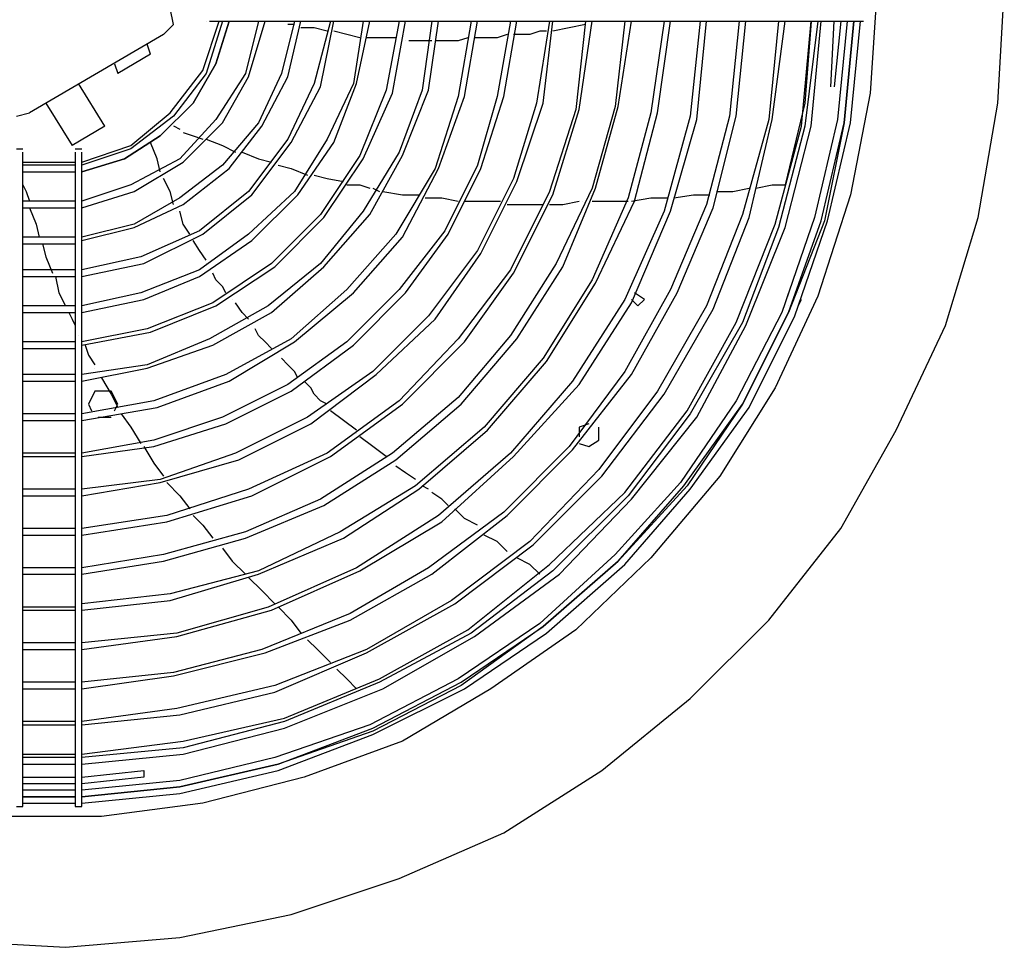
# Model space of a CAD drawing. Extents: x 829 to 1117, y 167 to 367.
# Drawn here: x 957 to 977, y 203 to 222 of the extents above; entities that cross this region are included whole.
import ezdxf

# ---------------------------------------------------------------- set-up
doc = ezdxf.new("R2010")
doc.units = 0
doc.header["$LTSCALE"] = 0.25
doc.header["$MEASUREMENT"] = 0
doc.linetypes.add('CENTER', pattern=[2, 1.25, -0.25, 0.25, -0.25])
doc.layers.add('D7', color=7, linetype='CONTINUOUS')
doc.layers.add('HIDDEN', color=7, linetype='CENTER')

# ---------------------------------------------------------------- blocks, each defined once
blk = doc.blocks.new('A$C018A4D64')
at = {"layer": 'D7', "color": 7, "linetype": 'Continuous'}
for points in [[(38.533, 25.267), (38.4, 23.2)], [(41, 23), (41.133, 25.267)], [(24.2, 24.6), (24.133, 24.933)], [(24, 24.4), (24.2, 24.6)], [(24.8, 23.667), (25.133, 24.667)], [(24.867, 24.667), (24.867, 24.667)], [(24.867, 24.667), (24.867, 24.667)], [(25.2, 24.667), (24.867, 23.6)], [(24.933, 24.667), (29.067, 24.667)], [(25.067, 23.8), (25.333, 24.667)], [(25.333, 24.667), (25.067, 23.8)], [(25.933, 24.667), (25.667, 23.6)], [(25.733, 23.533), (26.067, 24.667)], [(26.667, 24.667), (26.4, 23.6)], [(26.533, 23.533), (26.8, 24.667)], [(26.667, 24.6), (26.533, 24.6)], [(27.067, 24.533), (26.8, 24.533)], [(27.4, 24.667), (27.067, 23.4)], [(27.333, 24.466), (27.067, 24.533)], [(27.2, 23.333), (27.467, 24.667)], [(28.067, 24.667), (27.867, 23.4)], [(27.933, 23.4), (28.2, 24.667)], [(28.8, 24.667), (28.533, 23.267)], [(28.667, 23.2), (28.933, 24.667)], [(29.067, 24.667), (29.467, 24.667)], [(29.467, 24.667), (29.267, 23.267)], [(29.4, 23.267), (29.6, 24.667)], [(29.467, 24.667), (37.533, 24.667)], [(30.267, 24.667), (30, 23.133)], [(30.133, 23.133), (30.4, 24.667)], [(31.067, 24.667), (30.8, 23.133)], [(30.933, 23.133), (31.2, 24.667)], [(31.867, 24.667), (31.6, 23)], [(31.733, 23), (31.933, 24.667)], [(32.6, 24.6), (32.267, 24.533), (31.933, 24.466)], [(32.6, 24.667), (32.4, 22.867)], [(32.467, 22.867), (32.733, 24.667)], [(32.6, 24.6), (32.6, 24.6)], [(32.8, 24.666), (32.8, 24.666)], [(33.4, 24.667), (33.2, 22.933)], [(33.267, 22.933), (33.533, 24.667)], [(34.2, 24.667), (33.933, 22.8)], [(34.067, 22.8), (34.333, 24.667)], [(34.933, 24.667), (34.733, 22.733)], [(34.867, 22.667), (35.067, 24.667)], [(35.733, 24.667), (35.533, 22.733)], [(35.667, 22.733), (35.867, 24.667)], [(36.533, 24.667), (36.333, 22.667)], [(36.4, 22.667), (36.667, 24.667)], [(37, 22.533), (37.2, 24.667)], [(37.333, 24.667), (37.067, 22.533)], [(37.2, 24.666), (37.067, 23)], [(37.2, 22.533), (37.4, 24.667)], [(37.533, 24.667), (38.267, 24.667)], [(37.6, 23.333), (37.667, 24.667)], [(37.8, 24.667), (37.667, 23.333)], [(37.933, 24.667), (37.733, 22.667)], [(37.8, 24.667), (37.8, 24.667)], [(38.067, 24.667), (37.867, 22.6)], [(37.867, 22.6), (38.067, 24.667)], [(38, 22.6), (38.2, 24.667)], [(38.267, 24.667), (38.267, 24.667)], [(24, 24.4), (21.267, 22.8)], [(28, 24.333), (27.733, 24.4), (27.467, 24.466)], [(28, 24.333), (28, 24.333)], [(28.067, 24.333), (28.067, 24.333)], [(28.733, 24.333), (28.533, 24.333), (28.4, 24.333), (28.267, 24.333), (28.133, 24.333)], [(30.2, 24.333), (30, 24.266)], [(30.8, 24.333), (30.667, 24.333), (30.467, 24.333), (30.333, 24.333)], [(31, 24.4), (30.8, 24.333)], [(31.467, 24.4), (31.333, 24.4), (31.133, 24.4)], [(31.667, 24.466), (31.467, 24.4)], [(31.8, 24.466), (31.667, 24.466)], [(23.733, 24), (23.667, 24.2)], [(28.733, 24.266), (28.733, 24.266)], [(28.933, 24.266), (28.933, 24.266)], [(29.467, 24.266), (29.2, 24.266), (29, 24.266)], [(30, 24.266), (29.8, 24.266), (29.667, 24.266), (29.533, 24.266)], [(23.733, 24), (23.067, 23.6)], [(23, 23.8), (23.067, 23.6)], [(24.6, 23), (25.067, 23.8)], [(25.067, 23.8), (24.6, 23)], [(24.133, 22.8), (24.8, 23.667)], [(24.867, 23.6), (24.2, 22.733)], [(25.667, 23.6), (25.067, 22.666)], [(25.2, 22.6), (25.733, 23.533)], [(26.4, 23.6), (25.933, 22.6)], [(26, 22.533), (26.533, 23.533)], [(22.8, 22.533), (22.267, 23.4)], [(27.067, 23.4), (26.533, 22.267)], [(26.6, 22.2), (27.2, 23.333)], [(27.867, 23.4), (27.333, 22.267)], [(27.467, 22.2), (27.933, 23.4)], [(37.667, 23.333), (37.667, 23.333)], [(28.533, 23.267), (28, 21.933)], [(28.067, 21.867), (28.667, 23.2)], [(29.267, 23.267), (28.8, 22)], [(28.867, 21.933), (29.4, 23.267)], [(30, 23.133), (29.533, 21.667)], [(29.6, 21.667), (30.133, 23.133)], [(30.8, 23.133), (30.4, 21.733)], [(30.467, 21.667), (30.933, 23.133)], [(38.4, 23.2), (38, 21.133)], [(21.6, 23), (22.133, 22.133)], [(23.933, 22.333), (24.6, 23)], [(24.6, 23), (23.933, 22.333)], [(31.6, 23), (31.133, 21.467)], [(31.2, 21.4), (31.733, 23)], [(33.2, 22.933), (32.733, 21.267)], [(32.8, 21.267), (33.267, 22.933)], [(37.067, 23), (36.667, 21.333)], [(40.6, 20.667), (41, 23)], [(21, 22.733), (21.267, 22.8)], [(23.333, 22.133), (24.133, 22.8)], [(24.2, 22.733), (23.333, 22.067)], [(32.4, 22.867), (31.867, 21.2)], [(31.933, 21.133), (32.467, 22.867)], [(33.933, 22.8), (33.467, 21.067)], [(33.6, 21), (34.067, 22.8)], [(34.733, 22.733), (34.2, 20.8)], [(35.533, 22.733), (35.067, 20.933)], [(35.2, 20.867), (35.667, 22.733)], [(22.8, 22.533), (22.133, 22.133)], [(24.2, 22.534), (24.333, 22.467)], [(25.067, 22.666), (24.333, 21.867)], [(24.4, 21.8), (25.2, 22.6)], [(25.933, 22.6), (25.2, 21.733)], [(25.333, 21.667), (26, 22.533)], [(34.333, 20.8), (34.867, 22.667)], [(36.333, 22.667), (35.8, 20.733)], [(35.933, 20.667), (36.4, 22.667)], [(36.467, 20.533), (37, 22.533)], [(37.067, 22.533), (36.533, 20.467)], [(36.667, 20.467), (37.2, 22.533)], [(37.733, 22.667), (37.267, 20.667)], [(37.4, 20.6), (37.867, 22.6)], [(37.867, 22.6), (37.467, 20.6)], [(37.533, 20.6), (38, 22.6)], [(23.2, 21.867), (23.933, 22.333)], [(23.933, 22.333), (23.2, 21.867)], [(24.333, 22.467), (24.333, 22.467)], [(24.4, 22.4), (24.6, 22.334), (24.8, 22.267)], [(22.333, 21.8), (23.333, 22.133)], [(23.867, 21.866), (23.733, 22.2)], [(24.867, 22.267), (25.2, 22.134)], [(25.2, 22.134), (25.467, 22)], [(26.533, 22.267), (25.733, 21.2)], [(25.8, 21.133), (26.6, 22.2)], [(27.333, 22.267), (26.667, 21.2)], [(26.733, 21.133), (27.467, 22.2)], [(21, 22.067), (21.133, 22.067)], [(21.133, 17.866), (21.133, 22)], [(22.2, 22.067), (22.333, 22.067)], [(22.2, 22.067), (22.2, 22.067)], [(22.2, 22), (22.2, 17.867)], [(23.333, 22.067), (22.333, 21.733)], [(22.333, 17.867), (22.333, 22)], [(22.333, 22), (22.333, 22)], [(25.6, 22), (25.933, 21.867)], [(28, 21.933), (27.2, 20.733)], [(28.8, 22), (28.067, 20.8)], [(28.2, 20.733), (28.867, 21.933)], [(21.133, 21.8), (22.2, 21.8)], [(22.2, 21.733), (21.133, 21.733)], [(22.333, 21.6), (23.2, 21.867)], [(23.2, 21.867), (22.333, 21.6)], [(24.333, 21.867), (23.333, 21.333)], [(23.4, 21.2), (24.4, 21.8)], [(23.933, 21.6), (23.867, 21.866)], [(25.2, 21.733), (24.333, 21.067)], [(25.933, 21.867), (26.2, 21.8)], [(26.333, 21.734), (26.6, 21.667)], [(27.267, 20.667), (28.067, 21.867)], [(30.4, 21.733), (29.733, 20.4)], [(21.133, 21.6), (22.2, 21.6)], [(24.4, 20.933), (25.333, 21.667)], [(26.6, 21.667), (26.933, 21.534)], [(27.067, 21.534), (27.333, 21.467)], [(29.533, 21.667), (28.733, 20.333)], [(28.867, 20.267), (29.6, 21.667)], [(29.8, 20.333), (30.467, 21.667)], [(21.133, 21.4), (21.133, 21.4)], [(21.133, 21.333), (21.2, 21.2)], [(23.333, 21.333), (22.333, 21)], [(24.133, 21.2), (24, 21.466)], [(24, 21.466), (24, 21.466)], [(27.333, 21.467), (27.667, 21.4)], [(27.733, 21.334), (28, 21.334)], [(28, 21.334), (28.2, 21.267)], [(31.133, 21.467), (30.4, 20)], [(30.467, 19.933), (31.2, 21.4)], [(36.067, 21.267), (36.4, 21.334)], [(36.4, 21.334), (36.667, 21.334)], [(21.2, 21.2), (21.267, 21)], [(22.333, 20.867), (23.4, 21.2)], [(24.2, 20.933), (24.133, 21.2)], [(25.733, 21.2), (24.733, 20.4)], [(24.8, 20.333), (25.8, 21.133)], [(26.667, 21.2), (25.733, 20.333)], [(25.8, 20.2), (26.733, 21.133)], [(28.2, 21.267), (28.2, 21.267)], [(28.267, 21.267), (28.4, 21.2)], [(28.467, 21.2), (28.867, 21.134)], [(28.867, 21.134), (29.2, 21.134)], [(31.867, 21.2), (31.067, 19.6)], [(31.133, 19.533), (31.933, 21.133)], [(32.733, 21.267), (32, 19.733)], [(32.133, 19.667), (32.8, 21.267)], [(34.4, 21.067), (34.8, 21.134)], [(34.8, 21.134), (35.133, 21.134)], [(35.267, 21.2), (35.6, 21.2)], [(35.6, 21.2), (35.933, 21.267)], [(38, 21.133), (37.333, 19.067)], [(22.2, 21), (21.133, 21)], [(24.333, 21.067), (23.4, 20.533)], [(23.4, 20.467), (24.4, 20.933)], [(29.333, 21.067), (29.667, 21.067)], [(29.667, 21.067), (30, 21)], [(30.133, 21), (30.533, 21), (30.867, 21)], [(31, 20.934), (31.333, 20.934), (31.733, 20.934)], [(31.867, 20.934), (32.133, 20.934)], [(32.133, 20.934), (32.467, 21)], [(32.467, 21), (32.467, 21)], [(32.533, 21), (32.533, 21)], [(33.467, 21.067), (32.733, 19.4)], [(32.733, 21), (33.067, 21), (33.467, 21)], [(32.8, 19.333), (33.6, 21)], [(33.533, 21), (33.933, 21.067)], [(33.933, 21.067), (34.267, 21.067)], [(35.067, 20.933), (34.333, 19.2)], [(21.133, 20.867), (22.2, 20.867)], [(21.267, 20.867), (21.4, 20.533)], [(24.267, 20.8), (24.267, 20.8)], [(24.4, 20.533), (24.333, 20.8)], [(24.333, 20.8), (24.333, 20.8)], [(27.2, 20.733), (26.2, 19.733)], [(28.067, 20.8), (27.2, 19.733)], [(27.267, 19.667), (28.2, 20.733)], [(34.2, 20.8), (33.4, 19)], [(33.533, 18.933), (34.333, 20.8)], [(34.467, 19.133), (35.2, 20.867)], [(35.8, 20.733), (35.067, 18.867)], [(21.4, 20.533), (21.467, 20.267)], [(23.4, 20.533), (22.333, 20.267)], [(24.533, 20.333), (24.4, 20.533)], [(26.267, 19.667), (27.267, 20.667)], [(35.2, 18.8), (35.933, 20.667)], [(35.667, 18.533), (36.467, 20.533)], [(37.267, 20.667), (36.6, 18.733)], [(37.467, 20.6), (36.733, 18.733)], [(36.733, 18.733), (37.4, 20.6)], [(36.867, 18.667), (37.533, 20.6)], [(39.933, 18.467), (40.6, 20.667)], [(22.333, 20.2), (23.4, 20.467)], [(24.733, 20.4), (23.533, 19.867)], [(23.6, 19.733), (24.8, 20.333)], [(25.733, 20.333), (24.733, 19.6)], [(28.733, 20.333), (27.733, 19.2)], [(29.733, 20.4), (28.8, 19.2)], [(28.933, 19.133), (29.8, 20.333)], [(36.533, 20.467), (35.8, 18.533)], [(35.867, 18.467), (36.667, 20.467)], [(22.2, 20.267), (21.133, 20.267)], [(21.133, 20.133), (22.2, 20.133)], [(21.533, 20.133), (21.6, 19.867)], [(24.6, 20.266), (24.6, 20.266)], [(24.867, 19.8), (24.733, 20), (24.6, 20.2)], [(24.6, 20.2), (24.6, 20.2)], [(24.733, 19.467), (25.8, 20.2)], [(27.867, 19.133), (28.867, 20.267)], [(21.6, 19.867), (21.733, 19.533)], [(23.533, 19.867), (22.333, 19.6)], [(30.4, 20), (29.4, 18.667)], [(29.533, 18.6), (30.467, 19.933)], [(22.333, 19.467), (23.6, 19.733)], [(24.867, 19.733), (24.867, 19.733)], [(26.2, 19.733), (25, 18.933)], [(25.067, 18.867), (26.267, 19.667)], [(27.2, 19.733), (26.133, 18.867)], [(26.2, 18.733), (27.267, 19.667)], [(32, 19.733), (31.067, 18.267)], [(31.2, 18.2), (32.133, 19.667)], [(22.2, 19.6), (21.133, 19.6)], [(21.133, 19.467), (22.2, 19.467)], [(21.8, 19.467), (21.867, 19.133)], [(24.733, 19.6), (23.533, 19.133)], [(23.6, 19), (24.733, 19.467)], [(25.067, 19.4), (25, 19.533)], [(25, 19.533), (25, 19.533)], [(31.067, 19.6), (30, 18.2)], [(30.133, 18.133), (31.133, 19.533)], [(25.2, 19.266), (25.067, 19.4)], [(25.267, 19.133), (25.2, 19.266)], [(32.733, 19.4), (31.733, 17.8)], [(31.8, 17.733), (32.8, 19.333)], [(21.867, 19.133), (22, 18.867)], [(23.533, 19.133), (22.333, 18.867)], [(25.267, 19.133), (25.267, 19.133)], [(27.733, 19.2), (26.6, 18.2)], [(26.667, 18.133), (27.867, 19.133)], [(28.8, 19.2), (27.733, 18.133)], [(27.867, 18.067), (28.933, 19.133)], [(34.333, 19.2), (33.4, 17.533)], [(33.533, 17.467), (34.467, 19.133)], [(33.8, 19), (33.6, 19.133)], [(37.333, 19.067), (36.467, 17.2)], [(36.733, 19.133), (36.667, 18.933)], [(36.933, 19.133), (36.933, 19.133)], [(22.2, 18.867), (21.133, 18.867)], [(22.333, 18.733), (23.6, 19)], [(25, 18.933), (23.667, 18.4)], [(23.733, 18.333), (25.067, 18.867)], [(26.133, 18.867), (24.933, 18.2)], [(25.4, 19), (25.4, 19)], [(25.6, 18.733), (25.467, 18.933)], [(25.467, 18.933), (25.467, 18.933)], [(33.4, 19), (32.333, 17.333)], [(32.467, 17.267), (33.533, 18.933)], [(33.533, 19), (33.667, 18.867)], [(33.667, 18.867), (33.8, 19)], [(35.067, 18.867), (34.067, 17.133)], [(36.733, 18.867), (36.733, 18.867)], [(36.933, 18.867), (37, 19)], [(37, 19), (37, 19)], [(21.133, 18.733), (22.2, 18.733)], [(22.067, 18.733), (22.133, 18.6), (22.2, 18.467)], [(25, 18.067), (26.2, 18.733)], [(25.733, 18.6), (25.6, 18.733)], [(29.4, 18.667), (28.267, 17.533)], [(34.2, 17.067), (35.2, 18.8)], [(36.6, 18.733), (35.667, 16.933)], [(36.733, 18.733), (35.8, 16.867)], [(35.8, 16.867), (36.733, 18.733)], [(35.933, 16.8), (36.867, 18.667)], [(28.333, 17.467), (29.533, 18.6)], [(34.667, 16.733), (35.667, 18.533)], [(35.8, 18.533), (34.733, 16.667)], [(34.867, 16.6), (35.867, 18.467)], [(38.933, 16.333), (39.933, 18.467)], [(22.267, 18.267), (22.267, 18.267)], [(23.667, 18.4), (22.333, 18.133)], [(22.333, 18.067), (23.733, 18.333)], [(25.933, 18.266), (25.867, 18.4)], [(25.867, 18.4), (25.867, 18.4)], [(26.2, 18), (26.067, 18.133), (25.933, 18.266)], [(31.067, 18.267), (30, 17)], [(22.2, 18.133), (21.133, 18.133)], [(22.333, 18.2), (22.333, 18.2)], [(22.4, 18.067), (22.467, 17.867)], [(24.933, 18.2), (23.667, 17.667)], [(23.667, 17.6), (25, 18.067)], [(26.6, 18.2), (25.267, 17.467)], [(25.333, 17.333), (26.667, 18.133)], [(27.733, 18.133), (26.533, 17.267)], [(26.6, 17.133), (27.867, 18.067)], [(30, 18.2), (28.8, 16.933)], [(28.867, 16.867), (30.133, 18.133)], [(30.067, 16.867), (31.2, 18.2)], [(21.133, 18), (22.2, 18)], [(21.133, 9.4), (21.133, 17.466), (21.133, 17.866)], [(22.2, 17.867), (22.2, 17.467)], [(22.333, 9.4), (22.333, 17.467), (22.333, 17.867)], [(22.467, 17.867), (22.6, 17.667)], [(23.667, 17.667), (22.333, 17.467)], [(22.6, 17.667), (22.6, 17.667)], [(26.667, 17.533), (26.533, 17.667), (26.4, 17.8)], [(26.4, 17.8), (26.4, 17.8)], [(31.733, 17.8), (30.533, 16.4)], [(30.6, 16.333), (31.8, 17.733)], [(22.2, 17.467), (21.133, 17.467)], [(22.2, 17.467), (22.2, 9.4)], [(22.333, 17.333), (23.667, 17.6)], [(22.6, 17.6), (22.6, 17.6)], [(25.267, 17.467), (23.8, 16.933)], [(26.733, 17.4), (26.667, 17.533)], [(28.267, 17.533), (26.933, 16.6)], [(27, 16.467), (28.333, 17.467)], [(33.4, 17.533), (32.267, 16)], [(32.333, 15.933), (33.533, 17.467)], [(21.133, 17.333), (22.2, 17.333)], [(22.733, 17.4), (22.933, 17.067)], [(23.867, 16.8), (25.333, 17.333)], [(26.533, 17.267), (25.2, 16.6)], [(27, 17.2), (26.867, 17.333)], [(32.333, 17.333), (31.067, 15.867)], [(31.133, 15.8), (32.467, 17.267)], [(22.6, 17.133), (22.467, 16.867)], [(22.933, 17.133), (22.6, 17.133)], [(23.067, 16.867), (22.933, 17.133)], [(22.933, 17.067), (23.067, 16.8)], [(25.267, 16.467), (26.6, 17.133)], [(27.067, 17.067), (27, 17.2)], [(27.2, 16.933), (27.067, 17.067)], [(34.067, 17.133), (32.867, 15.533)], [(32.933, 15.4), (34.2, 17.067)], [(36.467, 17.2), (35.333, 15.4)], [(23.8, 16.933), (22.333, 16.667)], [(22.467, 16.867), (22.533, 16.733)], [(23, 16.733), (23.067, 16.867)], [(27.333, 16.867), (27.2, 16.933)], [(28.8, 16.933), (27.333, 15.866)], [(27.4, 15.8), (28.867, 16.867)], [(30, 17), (28.667, 15.867)], [(28.733, 15.733), (30.067, 16.867)], [(35.667, 16.933), (34.533, 15.267)], [(34.6, 15.2), (35.8, 16.867)], [(35.8, 16.867), (34.667, 15.2)], [(22.2, 16.667), (21.133, 16.667)], [(22.333, 16.533), (23.867, 16.8)], [(23.133, 16.667), (23.333, 16.4)], [(27.933, 16.333), (27.667, 16.533), (27.4, 16.733)], [(33.4, 15.067), (34.667, 16.733)], [(34.733, 16.667), (33.467, 15)], [(34.733, 15.133), (35.933, 16.8)], [(21.133, 16.533), (22.2, 16.533)], [(22.667, 16.6), (22.933, 16.6)], [(25.2, 16.6), (23.8, 16.133)], [(23.8, 16), (25.267, 16.467)], [(26.933, 16.6), (25.467, 15.867)], [(25.533, 15.733), (27, 16.467)], [(32.667, 16.467), (32.467, 16.4)], [(33.533, 14.933), (34.867, 16.6)], [(23.333, 16.4), (23.533, 16.067)], [(27.933, 16.333), (27.933, 16.333)], [(27.933, 16.267), (27.933, 16.267)], [(30.533, 16.4), (29.133, 15.2)], [(29.2, 15.133), (30.6, 16.333)], [(32.467, 16.4), (32.467, 16.2)], [(32.867, 16.133), (32.867, 16.4)], [(37.8, 14.333), (38.933, 16.333)], [(23.8, 16.133), (22.333, 15.867)], [(28.533, 15.8), (28.267, 16), (28, 16.2)], [(32.467, 16.067), (32.667, 16)], [(32.667, 16), (32.867, 16.133)], [(22.2, 15.867), (21.133, 15.867)], [(22.333, 15.8), (23.8, 16)], [(23.6, 16), (23.8, 15.667)], [(25.467, 15.867), (23.933, 15.333)], [(27.333, 15.867), (25.733, 15.133)], [(28.667, 15.867), (27.2, 14.933)], [(31.067, 15.867), (29.6, 14.6)], [(32.267, 16), (30.933, 14.667)], [(31, 14.6), (32.333, 15.933)], [(21.133, 15.8), (22.2, 15.8)], [(23.8, 15.667), (24, 15.4)], [(23.933, 15.267), (25.533, 15.733)], [(25.8, 15), (27.4, 15.8)], [(27.267, 14.8), (28.733, 15.733)], [(28.733, 15.667), (28.733, 15.667)], [(29.667, 14.467), (31.133, 15.8)], [(29.133, 15.333), (28.933, 15.467), (28.733, 15.6)], [(28.733, 15.6), (28.733, 15.6)], [(32.867, 15.533), (31.467, 14.067)], [(23.933, 15.333), (22.333, 15.133)], [(22.333, 15), (23.933, 15.267)], [(24.067, 15.267), (24.333, 15)], [(29.133, 15.333), (29.133, 15.333)], [(29.2, 15.267), (29.2, 15.267)], [(31.533, 14), (32.933, 15.4)], [(34.533, 15.267), (33.2, 13.8)], [(35.333, 15.4), (33.933, 13.733)], [(22.2, 15.133), (21.133, 15.133)], [(25.733, 15.133), (24.067, 14.6)], [(29.133, 15.2), (27.6, 14.267)], [(27.667, 14.133), (29.2, 15.133)], [(29.4, 15.133), (29.267, 15.2)], [(29.667, 14.933), (29.467, 15.066)], [(29.467, 15.066), (29.467, 15.066)], [(31.867, 13.6), (33.4, 15.067)], [(34.667, 15.2), (33.267, 13.667)], [(33.267, 13.667), (34.6, 15.2)], [(33.4, 13.6), (34.733, 15.133)], [(21.133, 15), (22.2, 15)], [(24.067, 14.467), (25.8, 15)], [(24.333, 15), (24.533, 14.734)], [(27.2, 14.933), (25.667, 14.267)], [(29.8, 14.8), (29.667, 14.933)], [(33.467, 15), (31.933, 13.467)], [(32.067, 13.4), (33.533, 14.933)], [(25.667, 14.133), (27.267, 14.8)], [(30.933, 14.667), (29.4, 13.533)], [(30.133, 14.533), (29.933, 14.733)], [(24.067, 14.6), (22.333, 14.333)], [(22.333, 14.2), (24.067, 14.467)], [(24.6, 14.6), (24.8, 14.4)], [(29.6, 14.6), (27.933, 13.533)], [(28, 13.467), (29.667, 14.467)], [(29.467, 13.4), (31, 14.6)], [(30.4, 14.4), (30.133, 14.533)], [(22.2, 14.333), (21.133, 14.333)], [(25.667, 14.267), (24, 13.8)], [(24.8, 14.4), (25, 14.134)], [(27.6, 14.267), (25.933, 13.467)], [(30.4, 14.333), (30.4, 14.333)], [(30.467, 14.333), (30.467, 14.333)], [(36.333, 12.467), (37.8, 14.333)], [(21.133, 14.2), (22.2, 14.2)], [(24, 13.667), (25.667, 14.133)], [(25, 14.134), (25, 14.134)], [(25.067, 14.134), (25.067, 14.134)], [(25.933, 13.4), (27.667, 14.133)], [(31.467, 14.067), (29.867, 12.867)], [(30.8, 14.066), (30.533, 14.2)], [(31, 13.866), (30.8, 14.066)], [(25.2, 13.934), (25.4, 13.667)], [(29.933, 12.8), (31.533, 14)], [(31.067, 13.866), (31.067, 13.866)], [(24, 13.8), (22.333, 13.533)], [(22.333, 13.4), (24, 13.667)], [(25.4, 13.667), (25.667, 13.4)], [(31.133, 13.8), (31.133, 13.8)], [(31.467, 13.6), (31.2, 13.733)], [(33.2, 13.8), (31.667, 12.4)], [(33.267, 13.667), (31.733, 12.333)], [(31.733, 12.333), (33.267, 13.667)], [(33.933, 13.733), (32.4, 12.267)], [(22.2, 13.533), (21.133, 13.533)], [(25.933, 13.467), (24.133, 13)], [(27.933, 13.533), (26.133, 12.733)], [(26.2, 12.667), (28, 13.467)], [(29.4, 13.533), (27.8, 12.6)], [(30.2, 12.267), (31.867, 13.6)], [(31.933, 13.467), (30.267, 12.2)], [(31.667, 13.4), (31.467, 13.6)], [(31.8, 12.2), (33.4, 13.6)], [(21.133, 13.4), (22.2, 13.4)], [(24.133, 12.867), (25.933, 13.4)], [(25.733, 13.334), (26, 13.067), (26.267, 12.8)], [(27.8, 12.467), (29.467, 13.4)], [(30.333, 12.133), (32.067, 13.4)], [(31.6, 13.333), (31.6, 13.333)], [(24.133, 13), (22.333, 12.8)], [(22.333, 12.667), (24.133, 12.867)], [(29.867, 12.867), (28.133, 11.867)], [(22.2, 12.733), (21.133, 12.733)], [(21.133, 12.667), (22.2, 12.667)], [(26.133, 12.733), (24.267, 12.2)], [(24.267, 12.133), (26.2, 12.667)], [(26.333, 12.734), (26.6, 12.467)], [(28.133, 11.8), (29.933, 12.8)], [(27.8, 12.6), (26, 11.867)], [(26.067, 11.8), (27.8, 12.467)], [(26.6, 12.467), (26.8, 12.2)], [(34.733, 10.867), (36.333, 12.467)], [(28.4, 11.267), (30.2, 12.267)], [(31.667, 12.4), (30, 11.267)], [(31.733, 12.333), (30.067, 11.133)], [(30.067, 11.2), (31.733, 12.333)], [(32.4, 12.267), (30.667, 11.067)], [(24.267, 12.2), (22.333, 12)], [(22.333, 11.867), (24.267, 12.133)], [(26.933, 12.067), (27.133, 11.867), (27.4, 11.6)], [(30.267, 12.2), (28.4, 11.2)], [(28.467, 11.067), (30.333, 12.133)], [(30.133, 11.067), (31.8, 12.2)], [(22.2, 12), (21.133, 12)], [(21.133, 11.867), (22.2, 11.867)], [(26, 11.867), (24.2, 11.4)], [(28.133, 11.867), (26.267, 11.133)], [(24.2, 11.333), (26.067, 11.8)], [(26.267, 11), (28.133, 11.8)], [(27.533, 11.467), (27.733, 11.267), (27.933, 11.067)], [(24.2, 11.4), (22.333, 11.2)], [(22.333, 11.067), (24.2, 11.333)], [(26.467, 10.467), (28.4, 11.267)], [(30, 11.267), (28.2, 10.333)], [(22.2, 11.2), (21.133, 11.2)], [(21.133, 11.067), (22.2, 11.067)], [(26.267, 11.133), (24.267, 10.667)], [(28.4, 11.2), (26.467, 10.4)], [(26.467, 10.267), (28.467, 11.067)], [(28.267, 10.267), (30.067, 11.2)], [(30.067, 11.133), (28.267, 10.2)], [(28.267, 10.133), (30.133, 11.067)], [(30.667, 11.067), (28.867, 10)], [(24.333, 10.533), (26.267, 11)], [(32.933, 9.4), (34.733, 10.867)], [(24.267, 10.667), (22.333, 10.4)], [(22.333, 10.333), (24.333, 10.533)], [(24.4, 10), (26.467, 10.467)], [(22.2, 10.4), (21.133, 10.4)], [(21.133, 10.333), (22.2, 10.333)], [(26.467, 10.4), (24.4, 9.867)], [(24.4, 9.733), (26.467, 10.267)], [(28.2, 10.333), (26.267, 9.667)], [(26.333, 9.533), (28.267, 10.267)], [(28.267, 10.2), (26.333, 9.533)], [(26.333, 9.4), (28.267, 10.133)], [(22.333, 9.733), (24.4, 10)], [(24.4, 9.867), (22.333, 9.667)], [(28.867, 10), (26.867, 9.267)], [(21.133, 9.733), (22.2, 9.733)], [(22.2, 9.667), (21.133, 9.667)], [(22.333, 9.533), (24.4, 9.733)], [(26.267, 9.667), (24.333, 9.2)], [(21.133, 9.533), (22.2, 9.533)], [(26.333, 9.533), (24.333, 9.067)], [(24.333, 9.067), (26.333, 9.533)], [(21.133, 8.667), (21.133, 9.4)], [(21.133, 9.267), (22.2, 9.267)], [(22.2, 9.4), (22.2, 8.667)], [(22.333, 9.267), (23.6, 9.4)], [(22.333, 8.667), (22.333, 9.4)], [(23.6, 9.267), (22.333, 9.133)], [(23.6, 9.4), (23.6, 9.267)], [(24.333, 8.933), (26.333, 9.4)], [(26.867, 9.267), (24.8, 8.733)], [(30.933, 8.133), (32.933, 9.4)], [(22.2, 9.133), (21.133, 9.133)], [(24.333, 9.2), (22.333, 9)], [(22.333, 9.133), (22.333, 9.133)], [(24.333, 9.067), (22.333, 8.867)], [(22.333, 8.867), (24.333, 9.067)], [(22.2, 9), (21.133, 9)], [(22.2, 8.867), (21.133, 8.867)], [(21.133, 8.867), (22.2, 8.867)], [(22.333, 8.733), (24.333, 8.933)], [(21, 8.667), (21.133, 8.667)], [(21.133, 8.733), (22.2, 8.733)], [(22.2, 8.667), (22.333, 8.667)], [(24.8, 8.733), (22.733, 8.467)], [(22.733, 8.467), (20.6, 8.467)], [(28.8, 7.2), (30.933, 8.133)], [(26.6, 6.467), (28.8, 7.2)], [(24.333, 6), (26.6, 6.467)], [(19.667, 5.933), (22, 5.8)], [(22, 5.8), (24.333, 6)]]:
    blk.add_lwpolyline(points, dxfattribs=at)

msp = doc.modelspace()

# ---------------------------------------------------------------- block references
at = {"layer": 'HIDDEN', "color": 7, "linetype": 'Continuous'}
msp.add_blockref('A$C018A4D64', (935.434, 197.302), dxfattribs=at)

doc.saveas('drawing.dxf')
